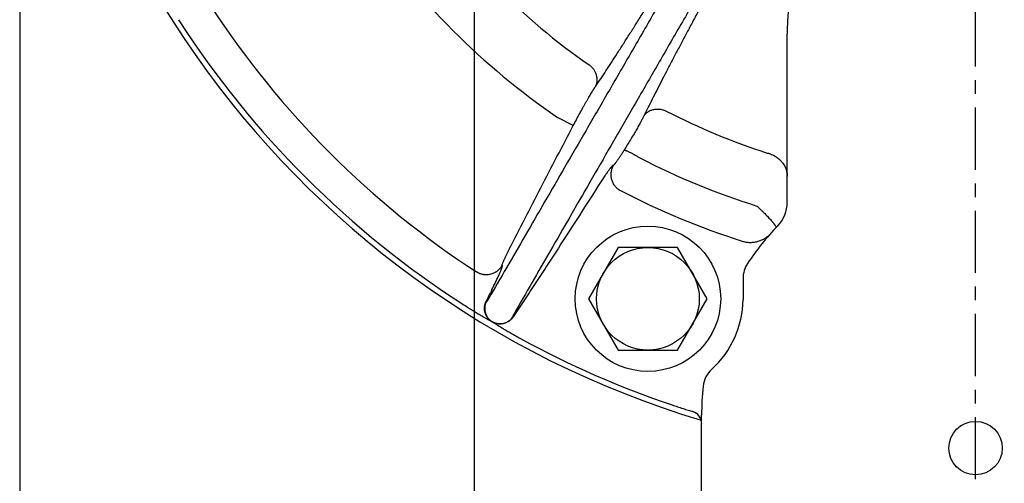
# Model space of a CAD drawing. Units: inches. Extents: x 24 to 120, y -37 to 71.
# Drawn here: x 65 to 72, y 3 to 7 of the extents above; entities that cross this region are included whole.
import ezdxf

# ---------------------------------------------------------------- set-up
doc = ezdxf.new("R2010")
doc.units = ezdxf.units.IN
doc.header["$LTSCALE"] = 1.21
doc.header["$MEASUREMENT"] = 0
doc.header["$PDMODE"] = 3
doc.header["$PDSIZE"] = 0.3125
doc.linetypes.add('CENTER', pattern=[0.6, 0.375, -0.075, 0.075, -0.075])
doc.layers.get('0').update_dxf_attribs({"linetype": 'CONTINUOUS'})
doc.layers.get('Defpoints').update_dxf_attribs({"linetype": 'CONTINUOUS'})
doc.layers.add('AXIS', color=7, linetype='CONTINUOUS')
doc.styles.add('arial_narrow_bold', font='ARIALNB.TTF')
doc.dimstyles.new('3PL', dxfattribs={"dimscale": 4, "dimtxt": 0.125, "dimasz": 0.18, "dimexe": 0.09, "dimexo": 0.0625, "dimgap": 0.09, "dimtad": 0, "dimtih": 1, "dimtoh": 1, "dimdec": 1, "dimzin": 4, "dimdsep": 46, "dimtxsty": 'arial_narrow_bold', "dimcen": 0, "dimclrd": 256, "dimclre": 256, "dimclrt": 256, "dimadec": 0, "dimazin": 1, "dimtfac": 1, "dimtdec": 1, "dimtofl": 0, "dimtmove": 0, "dimatfit": 0, "dimfxl": 1, "dimtolj": 1, "dimtzin": 0, "dimarcsym": 0})

# ---------------------------------------------------------------- blocks, each defined once
blk = doc.blocks.new('*D5')
at = {"lineweight": -2}
for p, q in [((65.0464, 10.0185), (65.0464, -9.081)), ((78.3599, 8.0745), (78.3599, -9.081)), ((65.7664, -8.721), (70.1023, -8.721)), ((77.6399, -8.721), (71.2189, -8.721))]:
    blk.add_line(p, q, dxfattribs=at)
for points in [[(65.7664, -8.601), (65.7664, -8.841), (65.0464, -8.721)], [(77.6399, -8.601), (77.6399, -8.841), (78.3599, -8.721)]]:
    blk.add_solid(points)
at = {"layer": 'Defpoints', "color": 0}
for p in [(65.0464, 10.2685), (78.3599, 8.3245), (78.3599, -8.721)]:
    blk.add_point(p, dxfattribs=at)
at = {"insert": (70.6606, -8.721), "char_height": 0.5, "attachment_point": 5, "style": 'arial_narrow_bold'}
blk.add_mtext('\\A1;M ', dxfattribs=at)
blk = doc.blocks.new('*D6')
at = {"lineweight": -2}
for p, q in [((65.0464, 10.0185), (65.0464, -10.8003)), ((85.1309, 9.8789), (85.1309, -10.8003)), ((65.7664, -10.4403), (75.1227, -10.4403)), ((84.4109, -10.4403), (76.1681, -10.4403))]:
    blk.add_line(p, q, dxfattribs=at)
for points in [[(65.7664, -10.3203), (65.7664, -10.5603), (65.0464, -10.4403)], [(84.4109, -10.3203), (84.4109, -10.5603), (85.1309, -10.4403)]]:
    blk.add_solid(points)
at = {"layer": 'Defpoints', "color": 0}
for p in [(65.0464, 10.2685), (85.1309, 10.1289), (85.1309, -10.4403)]:
    blk.add_point(p, dxfattribs=at)
at = {"insert": (75.6454, -10.4403), "char_height": 0.5, "attachment_point": 5, "style": 'arial_narrow_bold'}
blk.add_mtext('\\A1;N', dxfattribs=at)
blk = doc.blocks.new('*D9')
at = {"lineweight": -2}
for p, q in [((68.3639, 10.115), (68.3639, -5.6657)), ((72.0249, -4.6115), (72.0249, -5.6657)), ((69.0839, -5.3057), (69.8224, -5.3057)), ((71.3049, -5.3057), (70.9124, -5.3057))]:
    blk.add_line(p, q, dxfattribs=at)
for points in [[(69.0839, -5.1857), (69.0839, -5.4257), (68.3639, -5.3057)], [(71.3049, -5.1857), (71.3049, -5.4257), (72.0249, -5.3057)]]:
    blk.add_solid(points)
at = {"layer": 'Defpoints', "color": 0}
for p in [(68.3639, 10.365), (72.0249, -4.3615), (68.3639, -5.3057)]:
    blk.add_point(p, dxfattribs=at)
at = {"insert": (70.3674, -5.3057), "char_height": 0.5, "attachment_point": 5, "style": 'arial_narrow_bold'}
blk.add_mtext('\\A1;K', dxfattribs=at)
blk = doc.blocks.new('*D10')
at = {"lineweight": -2}
for p, q in [((65.0464, 10.0185), (65.0464, -7.0304)), ((72.0249, -4.6115), (72.0249, -7.0304)), ((65.7664, -6.6704), (68.5067, -6.6704)), ((71.3049, -6.6704), (69.5153, -6.6704))]:
    blk.add_line(p, q, dxfattribs=at)
for points in [[(65.7664, -6.5504), (65.7664, -6.7904), (65.0464, -6.6704)], [(71.3049, -6.5504), (71.3049, -6.7904), (72.0249, -6.6704)]]:
    blk.add_solid(points)
at = {"layer": 'Defpoints', "color": 0}
for p in [(65.0464, 10.2685), (72.0249, -4.3615), (65.0464, -6.6704)]:
    blk.add_point(p, dxfattribs=at)
at = {"insert": (69.011, -6.6704), "char_height": 0.5, "attachment_point": 5, "style": 'arial_narrow_bold'}
blk.add_mtext('\\A1;L', dxfattribs=at)

msp = doc.modelspace()

# ---------------------------------------------------------------- linework, layer by layer
at = {"linetype": 'CENTER'}
msp.add_line((72.0249, -4.3615), (72.0249, 23.9194), dxfattribs=at)
msp.add_line((65.0464, 9.9885), (65.0464, -6.9715))
at = {"layer": 'AXIS', "linetype": 'Continuous'}
for p, q in [((70.6499, 5.1998), (70.6499, 6.4285)), ((69.0876, 5.7591), (68.9727, 5.8195)), ((69.3821, 5.4696), (69.3762, 5.468)), ((69.4166, 4.8693), (69.2001, 4.4943)), ((69.8497, 4.8693), (69.4166, 4.8693)), ((70.0662, 4.4943), (69.8497, 4.8693)), ((68.5705, 4.734), (68.5688, 4.7401)), ((70.3272, 4.6419), (70.3272, 4.488)), ((68.4534, 4.4722), (68.4516, 4.4756)), ((69.2001, 4.4943), (69.4166, 4.1193)), ((69.8497, 4.1193), (70.0662, 4.4943)), ((68.6454, 4.3614), (68.6491, 4.3615)), ((69.4166, 4.1193), (69.8497, 4.1193))]:
    msp.add_line(p, q, dxfattribs=at)
at = {"layer": 'AXIS', "color": 7, "linetype": 'Continuous'}
for p, q in [((70.0249, 2.1249), (70.0249, 3.6468)), ((70.0247, 3.586), (70.0248, 3.5834))]:
    msp.add_line(p, q, dxfattribs=at)
at = {"layer": 'AXIS', "linetype": 'Continuous'}
for radius in [0.531, 0.375]:
    msp.add_circle((69.6331, 4.4943), radius, dxfattribs=at)
at = {"layer": 'AXIS', "color": 7, "linetype": 'Continuous'}
msp.add_circle((72.0249, 3.4035), 0.195, dxfattribs=at)
at = {"layer": 'AXIS', "linetype": 'Continuous'}
for centre, radius, start, end in [((72.0249, 10.2685), 6.9561, 100.237, 253.26479), ((72.0249, 10.2685), 4.9488, 214.76424, 235.23577), ((72.0249, 10.2685), 5.3954, 214.45149, 235.54851), ((72.0249, 10.2685), 6.6628, 213.14564, 236.85436), ((72.0249, 10.2685), 6.9145, 212.69993, 237.30007), ((72.0249, 10.2685), 4.9488, 242.85389, 252.11111), ((72.0249, 10.2685), 5.341, 242.69452, 252.61298), ((72.0249, 10.2685), 5.6178, 242.5112, 252.33943), ((70.3999, 5.1998), 0.25, 316.23826, 0), ((72.0249, 3.6435), 2, 136.23826, 146.31067), ((70.3816, 5.1054), 0.1994, 316.96585, 317.1494), ((70.3817, 5.1053), 0.1993, 317.14932, 318.34413), ((70.5273, 4.6419), 0.2001, 146.30978, 179.99211), ((110.3569, -16.3569), 46.7979, 153.45291, 153.56661), ((69.6331, 4.4943), 0.6941, 312.30517, 359.48034), ((72.0249, 10.2685), 6.9145, 241.28301, 251.31405), ((70.235, 3.833), 0.2001, 132.31174, 173.95853), ((72.0249, 3.6435), 2, 173.95739, 179.99087)]:
    msp.add_arc(centre, radius, start, end, dxfattribs=at)
at = {"layer": 'AXIS', "color": 9, "linetype": 'Continuous'}
msp.add_arc((69.9349, 3.5841), 0.09, 0.00339, 72.64682, dxfattribs=at)
at = {"layer": 'AXIS', "linetype": 'Continuous'}
for points, knots in [([(71.1579, 9.1454), (71.0289, 8.9221), (70.7739, 8.4805), (70.3968, 7.8276), (70.0893, 7.2955), (69.85, 6.8813), (69.6764, 6.5809), (69.5072, 6.2881), (69.3427, 6.0035), (69.1833, 5.7278), (69.0292, 5.4615), (68.8809, 5.2052), (68.7386, 4.9592), (68.6025, 4.7242), (68.5139, 4.5713), (68.4707, 4.4968)], [0, 0, 0, 0, 0.144088, 0.284892, 0.421274, 0.487461, 0.552132, 0.615156, 0.676407, 0.735759, 0.793094, 0.848294, 0.90125, 0.951852, 1, 1, 1, 1]), ([(71.3262, 9.0158), (71.1979, 8.7936), (70.9444, 8.3543), (70.5695, 7.7046), (70.264, 7.1752), (70.0263, 6.7631), (69.8538, 6.4641), (69.6858, 6.1728), (69.5225, 5.8896), (69.3643, 5.6151), (69.2115, 5.35), (69.0644, 5.0947), (68.9233, 4.8496), (68.7885, 4.6155), (68.7007, 4.463), (68.658, 4.3886)], [0, 0, 0, 0, 0.144102, 0.284897, 0.421256, 0.487429, 0.552087, 0.6151, 0.676342, 0.735689, 0.793024, 0.84823, 0.901199, 0.951823, 1, 1, 1, 1]), ([(69.2516, 6.0469), (69.264, 6.0653), (69.2891, 6.103), (69.3275, 6.161), (69.3673, 6.222), (69.4086, 6.2857), (69.4513, 6.3523), (69.4954, 6.4215), (69.5409, 6.4934), (69.5877, 6.568), (69.6359, 6.6451), (69.6854, 6.7247), (69.7361, 6.8068), (69.8064, 6.921), (69.8971, 7.0694), (70.0092, 7.2542), (70.1257, 7.4474), (70.2463, 7.6485), (70.3707, 7.8569), (70.4985, 8.0721), (70.6295, 8.2935), (70.7634, 8.5205), (70.8998, 8.7525), (70.9914, 8.9089), (71.0376, 8.9878)], [0, 0, 0, 0, 0.01929, 0.039522, 0.060682, 0.082758, 0.105734, 0.129597, 0.154332, 0.179921, 0.206349, 0.233599, 0.261653, 0.290492, 0.350452, 0.413323, 0.478942, 0.547136, 0.617727, 0.69053, 0.765357, 0.842012, 0.920294, 1, 1, 1, 1]), ([(71.2501, 8.8338), (71.205, 8.7547), (71.1159, 8.5979), (70.9837, 8.3648), (70.8547, 8.1365), (70.7291, 7.9134), (70.6072, 7.6961), (70.4895, 7.4852), (70.3763, 7.2813), (70.2677, 7.0847), (70.1643, 6.8961), (70.0815, 6.7441), (70.0181, 6.6267), (69.9726, 6.5421), (69.9286, 6.4599), (69.8861, 6.3799), (69.8452, 6.3025), (69.8058, 6.2274), (69.768, 6.1549), (69.7319, 6.085), (69.6975, 6.0176), (69.6647, 5.9529), (69.6337, 5.8908), (69.6137, 5.8503), (69.604, 5.8305)], [0, 0, 0, 0, 0.079722, 0.158009, 0.234659, 0.309473, 0.382259, 0.452828, 0.520998, 0.586594, 0.649445, 0.70939, 0.738224, 0.766275, 0.793523, 0.819953, 0.845547, 0.870288, 0.894161, 0.917151, 0.939244, 0.960425, 0.980681, 1, 1, 1, 1]), ([(71.6966, 8.6507), (71.6845, 8.6424), (71.6608, 8.6251), (71.6263, 8.5978), (71.593, 8.5694), (71.5607, 8.5399), (71.5295, 8.5095), (71.4991, 8.4785), (71.4697, 8.4468), (71.441, 8.4145), (71.4131, 8.3818), (71.3859, 8.3486), (71.3594, 8.3151), (71.3335, 8.2812), (71.3082, 8.2471), (71.2835, 8.2127), (71.2594, 8.178), (71.2358, 8.1432), (71.2127, 8.1082), (71.1827, 8.0613), (71.1464, 8.0024), (71.1046, 7.9312), (71.0647, 7.8595), (71.0265, 7.7876), (70.9901, 7.7154), (70.9554, 7.6432), (70.9225, 7.5708), (70.8912, 7.4983), (70.8618, 7.4258), (70.834, 7.3534), (70.808, 7.281), (70.7839, 7.2087), (70.7616, 7.1365), (70.7411, 7.0645), (70.7226, 6.9926), (70.706, 6.921), (70.6914, 6.8497), (70.6789, 6.7786), (70.6685, 6.7078), (70.6603, 6.6374), (70.6524, 6.5445), (70.6499, 6.4748), (70.6499, 6.4285)], [0, 0, 0, 0, 0.017467, 0.034878, 0.052233, 0.069533, 0.086779, 0.103971, 0.121111, 0.138199, 0.155234, 0.172216, 0.189147, 0.206024, 0.222849, 0.23962, 0.256338, 0.273002, 0.289611, 0.306165, 0.339105, 0.371817, 0.404297, 0.43654, 0.46854, 0.500294, 0.531796, 0.563042, 0.594028, 0.624751, 0.655207, 0.685395, 0.715313, 0.744959, 0.774335, 0.80344, 0.832278, 0.860852, 0.889168, 0.917231, 0.945052, 1, 1, 1, 1]), ([(69.2516, 6.0469), (69.2532, 6.05), (69.2553, 6.0548), (69.2576, 6.0615), (69.2596, 6.0682), (69.2614, 6.0769), (69.2625, 6.0857), (69.2628, 6.0929), (69.2628, 6.1001), (69.2621, 6.1092), (69.2602, 6.12), (69.2574, 6.1308), (69.2536, 6.1414), (69.2489, 6.1517), (69.2432, 6.1616), (69.2367, 6.1711), (69.2294, 6.1801), (69.2213, 6.1885), (69.2126, 6.1962), (69.2063, 6.2009), (69.2031, 6.2031)], [0, 0, 0, 0, 0.058881, 0.088424, 0.118046, 0.177564, 0.23754, 0.267732, 0.298064, 0.359155, 0.420865, 0.483205, 0.546167, 0.609725, 0.673833, 0.738428, 0.803435, 0.868765, 0.934321, 1, 1, 1, 1]), ([(69.0876, 5.7591), (69.0955, 5.7741), (69.1113, 5.8039), (69.135, 5.8477), (69.1545, 5.8831), (69.1697, 5.9103), (69.1807, 5.9296), (69.1913, 5.9481), (69.2015, 5.9656), (69.2112, 5.9821), (69.2204, 5.9975), (69.2291, 6.0117), (69.2371, 6.0246), (69.2446, 6.0362), (69.2493, 6.0435), (69.2516, 6.0469)], [0, 0, 0, 0, 0.153992, 0.305092, 0.450439, 0.520084, 0.58726, 0.651643, 0.712922, 0.770799, 0.824993, 0.875241, 0.921302, 0.962954, 1, 1, 1, 1]), ([(69.604, 5.8305), (69.6024, 5.8272), (69.5989, 5.8203), (69.5933, 5.8095), (69.5871, 5.7977), (69.5802, 5.7849), (69.5726, 5.7712), (69.5645, 5.7567), (69.5558, 5.7414), (69.5433, 5.7196), (69.5264, 5.6909), (69.505, 5.655), (69.4822, 5.6176), (69.4666, 5.5922), (69.4586, 5.5794)], [0, 0, 0, 0, 0.0378, 0.07986, 0.126023, 0.176112, 0.229935, 0.287284, 0.347936, 0.411655, 0.547291, 0.692077, 0.843764, 1, 1, 1, 1]), ([(69.604, 5.8305), (69.606, 5.8335), (69.6092, 5.8378), (69.6139, 5.8432), (69.6188, 5.8484), (69.6256, 5.8544), (69.6329, 5.8598), (69.6391, 5.8637), (69.6456, 5.8673), (69.654, 5.8712), (69.6646, 5.875), (69.6756, 5.8779), (69.6869, 5.8797), (69.6984, 5.8806), (69.7101, 5.8805), (69.7218, 5.8793), (69.7335, 5.8772), (69.745, 5.8741), (69.7562, 5.87), (69.7634, 5.8667), (69.767, 5.8649)], [0, 0, 0, 0, 0.058822, 0.088338, 0.117936, 0.177413, 0.237363, 0.267548, 0.297877, 0.358973, 0.420703, 0.483075, 0.546079, 0.609683, 0.673836, 0.738469, 0.8035, 0.868836, 0.934372, 1, 1, 1, 1]), ([(68.6181, 4.8508), (68.6567, 4.9268), (68.7341, 5.0786), (68.8511, 5.3058), (68.9689, 5.5327), (69.048, 5.6836), (69.0876, 5.7591)], [0, 0, 0, 0, 0.25, 0.5, 0.75, 1, 1, 1, 1]), ([(69.4586, 5.5794), (69.4542, 5.5725), (69.4477, 5.5622), (69.439, 5.5486), (69.4326, 5.5387), (69.4263, 5.5291), (69.4202, 5.52), (69.4143, 5.5114), (69.4088, 5.5034), (69.4037, 5.4961), (69.399, 5.4896), (69.3954, 5.4847), (69.3927, 5.4812), (69.3909, 5.4789), (69.3893, 5.4769), (69.3878, 5.4751), (69.3865, 5.4735), (69.3853, 5.4722), (69.3844, 5.4713), (69.3838, 5.4707), (69.3834, 5.4704), (69.383, 5.4701), (69.3827, 5.4698), (69.3824, 5.4697), (69.3822, 5.4696), (69.3821, 5.4696)], [0, 0, 0, 0, 0.182307, 0.272623, 0.361141, 0.446957, 0.529196, 0.607022, 0.679643, 0.746322, 0.806383, 0.859217, 0.882755, 0.904292, 0.923776, 0.941159, 0.956403, 0.969474, 0.980352, 0.984967, 0.989033, 0.992557, 0.995546, 0.998016, 1, 1, 1, 1]), ([(69.4586, 5.5794), (69.4588, 5.5796), (69.4592, 5.5797), (69.4598, 5.5798), (69.4603, 5.5799), (69.4609, 5.5799), (69.4615, 5.5799), (69.4623, 5.5798), (69.4633, 5.5797), (69.4648, 5.5794), (69.4667, 5.579), (69.4689, 5.5784), (69.4713, 5.5776), (69.4738, 5.5767), (69.4766, 5.5756), (69.4797, 5.5744), (69.4841, 5.5725), (69.49, 5.5699), (69.4977, 5.5662), (69.506, 5.5621), (69.5148, 5.5575), (69.5241, 5.5525), (69.5338, 5.5471), (69.5439, 5.5413), (69.5576, 5.5333), (69.5679, 5.527), (69.5748, 5.5227)], [0, 0, 0, 0, 0.006218, 0.009861, 0.013912, 0.018401, 0.023345, 0.028759, 0.034654, 0.047905, 0.063128, 0.080325, 0.099483, 0.120579, 0.143578, 0.168441, 0.195121, 0.253713, 0.318877, 0.390062, 0.466659, 0.548005, 0.633391, 0.722072, 0.81327, 1, 1, 1, 1]), ([(70.5048, 5.559), (70.51, 5.5577), (70.5202, 5.5548), (70.5351, 5.5492), (70.5494, 5.5426), (70.5631, 5.535), (70.5761, 5.5265), (70.5882, 5.517), (70.5994, 5.5067), (70.6097, 5.4957), (70.6189, 5.4839), (70.627, 5.4716), (70.634, 5.4586), (70.6398, 5.4453), (70.6443, 5.4315), (70.6475, 5.4175), (70.6495, 5.4033), (70.6499, 5.3938), (70.6499, 5.389)], [0, 0, 0, 0, 0.066395, 0.132394, 0.197929, 0.262939, 0.327376, 0.391207, 0.454413, 0.516992, 0.578957, 0.64034, 0.701186, 0.761559, 0.821534, 0.8812, 0.940653, 1, 1, 1, 1]), ([(69.3762, 5.468), (69.376, 5.4679), (69.3758, 5.4678), (69.3753, 5.4676), (69.3749, 5.4673), (69.3743, 5.4669), (69.3737, 5.4664), (69.3731, 5.4658), (69.3724, 5.4651), (69.3713, 5.464), (69.3699, 5.4625), (69.368, 5.4603), (69.3659, 5.4578), (69.3636, 5.455), (69.3611, 5.4518), (69.3584, 5.4484), (69.3555, 5.4446), (69.3513, 5.4389), (69.3456, 5.4311), (69.3383, 5.4209), (69.3305, 5.4097), (69.3221, 5.3975), (69.3134, 5.3846), (69.3042, 5.3709), (69.2948, 5.3567), (69.282, 5.337), (69.2723, 5.322), (69.2659, 5.3119)], [0, 0, 0, 0, 0.002035, 0.004536, 0.007535, 0.011046, 0.01508, 0.019641, 0.024732, 0.030354, 0.043184, 0.058117, 0.075128, 0.094184, 0.115246, 0.138269, 0.163203, 0.189995, 0.24891, 0.314498, 0.386178, 0.46332, 0.545241, 0.631216, 0.720485, 0.812253, 1, 1, 1, 1]), ([(69.3821, 5.4696), (69.3797, 5.4658), (69.3765, 5.4599), (69.3727, 5.4518), (69.3694, 5.4435), (69.366, 5.4328), (69.3638, 5.4218), (69.3627, 5.413), (69.3621, 5.404), (69.3621, 5.3928), (69.3636, 5.3795), (69.3664, 5.3663), (69.3706, 5.3535), (69.376, 5.3413), (69.3816, 5.3315), (69.3866, 5.3241), (69.3921, 5.317), (69.3995, 5.3086), (69.4078, 5.3011), (69.4148, 5.2956), (69.4221, 5.2904), (69.4279, 5.287), (69.4319, 5.2849)], [0, 0, 0, 0, 0.062441, 0.093678, 0.124921, 0.187398, 0.249893, 0.281156, 0.312422, 0.374941, 0.437468, 0.5, 0.562531, 0.625058, 0.687578, 0.718844, 0.750107, 0.812601, 0.875079, 0.906322, 0.937559, 1, 1, 1, 1]), ([(69.2659, 5.3119), (69.2152, 5.2323), (69.1134, 5.0732), (68.9855, 4.8748), (68.8826, 4.7165), (68.8051, 4.5979), (68.7273, 4.4796), (68.6753, 4.4008), (68.6491, 4.3615)], [0, 0, 0, 0, 0.25, 0.5, 0.625, 0.75, 0.875, 1, 1, 1, 1]), ([(70.4289, 5.1716), (70.4338, 5.167), (70.4436, 5.1578), (70.4581, 5.1439), (70.4722, 5.1301), (70.4858, 5.1165), (70.4987, 5.1033), (70.5109, 5.0905), (70.5221, 5.0784), (70.5309, 5.0687), (70.5373, 5.0613), (70.5417, 5.0561), (70.5459, 5.0512), (70.5497, 5.0465), (70.5531, 5.0421), (70.5563, 5.038), (70.5591, 5.0342), (70.5615, 5.0306), (70.5637, 5.0274), (70.5652, 5.0249), (70.5662, 5.023), (70.5668, 5.0218), (70.5674, 5.0206), (70.5678, 5.0195), (70.5682, 5.0185), (70.5684, 5.0176), (70.5686, 5.0167), (70.5687, 5.016), (70.5687, 5.0153), (70.5686, 5.0147), (70.5684, 5.0142), (70.5682, 5.0139), (70.5681, 5.0138)], [0, 0, 0, 0, 0.095115, 0.189719, 0.282855, 0.373581, 0.46098, 0.544172, 0.622319, 0.694641, 0.728391, 0.76042, 0.790652, 0.819012, 0.845435, 0.86986, 0.892232, 0.912507, 0.930647, 0.946627, 0.953804, 0.96044, 0.966536, 0.972098, 0.977134, 0.981656, 0.985683, 0.989242, 0.992376, 0.995148, 0.997648, 1, 1, 1, 1]), ([(70.3206, 4.9155), (70.3251, 4.914), (70.3341, 4.9115), (70.3479, 4.9086), (70.3619, 4.9068), (70.376, 4.9059), (70.3901, 4.906), (70.4042, 4.9071), (70.4181, 4.9092), (70.4319, 4.9122), (70.4454, 4.9163), (70.4586, 4.9212), (70.4714, 4.9271), (70.4838, 4.9339), (70.4956, 4.9416), (70.5069, 4.95), (70.5175, 4.9592), (70.5242, 4.9659), (70.5274, 4.9693)], [0, 0, 0, 0, 0.062547, 0.125089, 0.187623, 0.250151, 0.312672, 0.375186, 0.437692, 0.500191, 0.562684, 0.62517, 0.687651, 0.750127, 0.812599, 0.875067, 0.937532, 1, 1, 1, 1]), ([(68.5688, 4.7401), (68.5688, 4.7402), (68.5688, 4.7404), (68.5688, 4.7407), (68.5688, 4.7411), (68.5688, 4.7415), (68.5689, 4.742), (68.5691, 4.7428), (68.5694, 4.7439), (68.5698, 4.7454), (68.5704, 4.7471), (68.571, 4.7491), (68.5718, 4.7513), (68.5727, 4.7537), (68.5742, 4.7573), (68.5762, 4.7623), (68.579, 4.7688), (68.5822, 4.7761), (68.5858, 4.784), (68.5897, 4.7925), (68.5939, 4.8015), (68.5984, 4.8108), (68.6031, 4.8206), (68.6096, 4.8339), (68.6147, 4.844), (68.6181, 4.8508)], [0, 0, 0, 0, 0.00206, 0.00459, 0.007618, 0.011162, 0.015229, 0.019825, 0.030606, 0.043506, 0.058509, 0.075588, 0.094709, 0.115833, 0.138913, 0.190736, 0.24972, 0.315344, 0.387024, 0.464129, 0.545978, 0.631848, 0.720984, 0.812598, 1, 1, 1, 1]), ([(68.5688, 4.7401), (68.5668, 4.7361), (68.5634, 4.7302), (68.5582, 4.7227), (68.5527, 4.7155), (68.5451, 4.707), (68.5366, 4.6994), (68.5294, 4.6939), (68.5219, 4.6887), (68.5121, 4.683), (68.4996, 4.6775), (68.4866, 4.6732), (68.4733, 4.6704), (68.4597, 4.6689), (68.4483, 4.6689), (68.4392, 4.6696), (68.4302, 4.6708), (68.4191, 4.6732), (68.4082, 4.6767), (68.3999, 4.6801), (68.3916, 4.684), (68.3857, 4.6874), (68.3819, 4.6899)], [0, 0, 0, 0, 0.062438, 0.093674, 0.124916, 0.187392, 0.249886, 0.28115, 0.312417, 0.374937, 0.437466, 0.499999, 0.562532, 0.625061, 0.687582, 0.718849, 0.750113, 0.812607, 0.875084, 0.906325, 0.937562, 1, 1, 1, 1]), ([(68.493, 4.5587), (68.4984, 4.5694), (68.5063, 4.5854), (68.5166, 4.6066), (68.524, 4.622), (68.531, 4.6369), (68.5376, 4.6511), (68.5437, 4.6645), (68.5493, 4.6771), (68.5544, 4.6886), (68.5582, 4.6975), (68.5609, 4.7041), (68.5627, 4.7085), (68.5643, 4.7126), (68.5657, 4.7164), (68.567, 4.7199), (68.5681, 4.723), (68.5689, 4.7257), (68.5695, 4.7278), (68.5699, 4.7292), (68.5702, 4.7302), (68.5703, 4.7311), (68.5705, 4.7318), (68.5705, 4.7325), (68.5706, 4.7331), (68.5706, 4.7336), (68.5705, 4.7339), (68.5705, 4.734)], [0, 0, 0, 0, 0.187444, 0.279075, 0.368223, 0.454101, 0.535952, 0.613053, 0.684727, 0.75034, 0.809313, 0.836144, 0.861124, 0.884198, 0.905316, 0.924432, 0.941507, 0.956505, 0.969402, 0.975056, 0.98018, 0.984774, 0.98884, 0.992383, 0.995411, 0.997941, 1, 1, 1, 1]), ([(68.4956, 4.3264), (68.4925, 4.3282), (68.4866, 4.3322), (68.4782, 4.3389), (68.4705, 4.3463), (68.4647, 4.3531), (68.4605, 4.3588), (68.4565, 4.3647), (68.4521, 4.3725), (68.4477, 4.3822), (68.4442, 4.3923), (68.4417, 4.4027), (68.4401, 4.4133), (68.4396, 4.4222), (68.4398, 4.4293), (68.4402, 4.4364), (68.4414, 4.4453), (68.4434, 4.4539), (68.4455, 4.4608), (68.4479, 4.4675), (68.45, 4.4724), (68.4516, 4.4756)], [0, 0, 0, 0, 0.062524, 0.125045, 0.187566, 0.250083, 0.281349, 0.312614, 0.375123, 0.437628, 0.500128, 0.562622, 0.625112, 0.687596, 0.718845, 0.750093, 0.81257, 0.875043, 0.906287, 0.93753, 1, 1, 1, 1]), ([(68.4534, 4.4722), (68.4518, 4.4691), (68.4497, 4.4643), (68.4473, 4.4577), (68.4453, 4.4511), (68.4433, 4.4425), (68.4421, 4.4339), (68.4417, 4.4269), (68.4416, 4.4199), (68.4421, 4.4112), (68.4437, 4.4008), (68.4462, 4.3906), (68.4497, 4.3807), (68.4541, 4.3712), (68.4594, 4.3621), (68.4655, 4.3536), (68.4724, 4.3457), (68.48, 4.3385), (68.4883, 4.332), (68.4971, 4.3263), (68.5065, 4.3215), (68.5162, 4.3176), (68.5263, 4.3146), (68.5366, 4.3126), (68.547, 4.3116), (68.5575, 4.3115), (68.568, 4.3125), (68.5783, 4.3144), (68.5884, 4.3173), (68.5981, 4.3211), (68.606, 4.325), (68.612, 4.3286), (68.6178, 4.3325), (68.6247, 4.3378), (68.6311, 4.3438), (68.6359, 4.3489), (68.6404, 4.3542), (68.6435, 4.3585), (68.6454, 4.3614)], [0, 0, 0, 0, 0.031238, 0.046862, 0.062485, 0.093725, 0.124966, 0.140591, 0.156217, 0.187461, 0.218707, 0.249955, 0.281205, 0.312457, 0.343711, 0.374967, 0.406224, 0.437482, 0.468741, 0.5, 0.531259, 0.562518, 0.593776, 0.625033, 0.656289, 0.687543, 0.718795, 0.750045, 0.781293, 0.812539, 0.843783, 0.859409, 0.875034, 0.906275, 0.937515, 0.953138, 0.968762, 1, 1, 1, 1]), ([(68.4707, 4.4968), (68.4695, 4.4947), (68.4677, 4.4917), (68.4654, 4.4879), (68.4639, 4.4854), (68.4624, 4.483), (68.461, 4.4809), (68.4598, 4.479), (68.4586, 4.4773), (68.4576, 4.4758), (68.4566, 4.4746), (68.4559, 4.4738), (68.4554, 4.4732), (68.455, 4.4728), (68.4547, 4.4726), (68.4544, 4.4723), (68.4542, 4.4722), (68.454, 4.4721), (68.4538, 4.472), (68.4536, 4.472), (68.4535, 4.4721), (68.4534, 4.4721), (68.4534, 4.4722), (68.4534, 4.4722)], [0, 0, 0, 0, 0.232036, 0.337403, 0.435383, 0.525779, 0.608411, 0.683121, 0.74977, 0.808246, 0.858464, 0.900382, 0.918235, 0.934029, 0.947787, 0.959552, 0.969392, 0.977436, 0.983922, 0.989305, 0.991828, 0.994383, 1, 1, 1, 1]), ([(68.2894, 4.4499), (68.3007, 4.4427), (68.3227, 4.4287), (68.3551, 4.4085), (68.3855, 4.39), (68.4131, 4.3735), (68.4375, 4.3591), (68.456, 4.3486), (68.4693, 4.341), (68.4784, 4.336), (68.4871, 4.3311), (68.4928, 4.328), (68.4956, 4.3264)], [0, 0, 0, 0, 0.166283, 0.3266, 0.475849, 0.610317, 0.728195, 0.83002, 0.875772, 0.918845, 0.959979, 1, 1, 1, 1]), ([(68.658, 4.3886), (68.6568, 4.3866), (68.6551, 4.3836), (68.6529, 4.3797), (68.6515, 4.377), (68.6502, 4.3746), (68.649, 4.3723), (68.648, 4.3703), (68.6471, 4.3684), (68.6464, 4.3668), (68.6458, 4.3654), (68.6454, 4.3643), (68.6452, 4.3636), (68.6451, 4.3631), (68.645, 4.3627), (68.6449, 4.3624), (68.6449, 4.3621), (68.6449, 4.3618), (68.645, 4.3616), (68.6451, 4.3615), (68.6452, 4.3614), (68.6453, 4.3614), (68.6453, 4.3614), (68.6454, 4.3614)], [0, 0, 0, 0, 0.232036, 0.337403, 0.435383, 0.525779, 0.608411, 0.683121, 0.74977, 0.808246, 0.858464, 0.900382, 0.918235, 0.934029, 0.947787, 0.959552, 0.969392, 0.977436, 0.983921, 0.989305, 0.991828, 0.994383, 1, 1, 1, 1]), ([(68.6491, 4.3615), (68.6471, 4.3585), (68.6439, 4.3541), (68.6392, 4.3486), (68.6343, 4.3433), (68.6276, 4.3372), (68.6204, 4.3317), (68.6144, 4.3277), (68.6081, 4.324), (68.6, 4.32), (68.5899, 4.3161), (68.5794, 4.3132), (68.5687, 4.3112), (68.5579, 4.3103), (68.5488, 4.3104), (68.5416, 4.311), (68.5344, 4.312), (68.5255, 4.3138), (68.5169, 4.3165), (68.5101, 4.3191), (68.5051, 4.3213), (68.5003, 4.3237), (68.4971, 4.3255), (68.4956, 4.3264)], [0, 0, 0, 0, 0.062467, 0.093709, 0.124952, 0.187423, 0.249897, 0.281144, 0.312392, 0.374874, 0.437361, 0.499854, 0.562352, 0.624854, 0.687362, 0.718626, 0.749891, 0.812406, 0.874924, 0.906193, 0.937461, 0.968731, 1, 1, 1, 1]), ([(68.4956, 4.3264), (68.4983, 4.3247), (68.5038, 4.3212), (68.5122, 4.3159), (68.521, 4.3103), (68.5339, 4.3023), (68.5521, 4.2911), (68.5764, 4.2765), (68.6041, 4.2602), (68.6349, 4.2424), (68.6681, 4.2236), (68.6909, 4.2109), (68.7026, 4.2045)], [0, 0, 0, 0, 0.040068, 0.081194, 0.124264, 0.170012, 0.271829, 0.389701, 0.524164, 0.673408, 0.83372, 1, 1, 1, 1]), ([(69.8097, 3.7185), (69.823, 3.714), (69.8495, 3.7052), (69.8885, 3.6925), (69.9259, 3.6808), (69.9501, 3.6734), (69.9618, 3.6699)], [0, 0, 0, 0, 0.264988, 0.524002, 0.77102, 1, 1, 1, 1])]:
    msp.add_open_spline(points, degree=3, knots=knots, dxfattribs=at)
at = {"layer": 'AXIS', "color": 7, "linetype": 'Continuous'}
msp.add_open_spline([(70.0249, 3.6439), (70.0249, 3.6439), (70.0249, 3.6439), (70.0249, 3.6439), (70.0249, 3.6439)], degree=3, knots=[0, 0, 0, 0, 0.459059, 1, 1, 1, 1], dxfattribs=at)

# ---------------------------------------------------------------- dimensions: what is measured, and where the dimension line sits
for base, p1, p2, text, picture, middle in [((68.3639, -5.3057), (72.0249, -4.3615), (68.3639, 10.365), 'K', '*D9', (70.3674, -5.3057)), ((78.3599, -8.721), (65.0464, 10.2685), (78.3599, 8.3245), 'M ', '*D5', (70.6606, -8.721)), ((85.1309, -10.4403), (65.0464, 10.2685), (85.1309, 10.1289), 'N', '*D6', (75.6454, -10.4403)), ((65.0464, -6.6704), (72.0249, -4.3615), (65.0464, 10.2685), 'L', '*D10', (69.011, -6.6704))]:
    dim = msp.add_linear_dim(base=base, p1=p1, p2=p2, text=text, dimstyle='3PL')
    dim.commit()
    dim.dimension.update_dxf_attribs({"geometry": picture, "text_midpoint": middle, "dimtype": 160})

doc.saveas('drawing.dxf')
